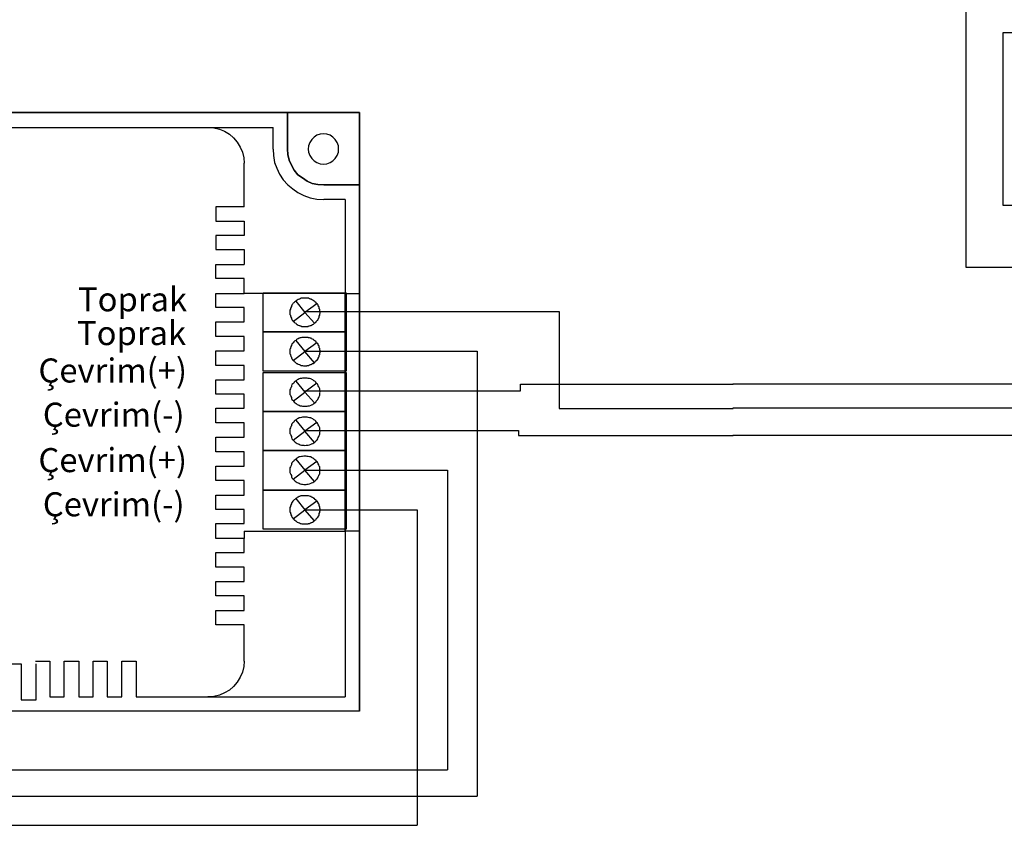
# Model space of a CAD drawing. Units: centimetres. Extents: x 1334 to 3736, y 837 to 2854.
# Drawn here: x 2982 to 3112, y 1713 to 1820 of the extents above; entities that cross this region are included whole.
import ezdxf

# ---------------------------------------------------------------- set-up
doc = ezdxf.new("R2010")
doc.units = ezdxf.units.CM
for name, color, linetype in [('ADRESLI GAZ DEDEKTÖRÜ', 7, 'Continuous'), ('LOOP KABLO +', 1, 'Continuous'), ('LOOP KABLO -', 5, 'Continuous'), ('LOOP KABLO TOPRAK', 2, 'Continuous'), ('MG-6610 ÇEVRİMDEN BESLEMELİ ADRESLİ FLAŞÖRLÜ SİREN', 7, 'Continuous')]:
    doc.layers.add(name, color=color, linetype=linetype)
doc.layers.add('P', color=250, linetype='Continuous', lineweight=100)
doc.styles.add('EXPLODED0', font='arialbd.ttf', dxfattribs={"height": 0.2})

# ---------------------------------------------------------------- blocks, each defined once
blk = doc.blocks.new('ADRESLI GAZ DEDEKTÖRÜ')
at = {"layer": 'ADRESLI GAZ DEDEKTÖRÜ', "lineweight": -3}
for p, q in [((65.39, 37.2), (-51.35, 37.2)), ((-51.35, 37.2), (55.87, 37.2)), ((55.87, 37.2), (65.39, 37.2)), ((65.39, -41.67), (65.39, 37.2)), ((65.39, 37.2), (65.39, 27.69)), ((12.25, 35.26), (53.99, 35.26)), ((45.39, 35.26), (46.18, 35.2)), ((46.18, 35.2), (46.91, 35.02)), ((53.99, 32.41), (53.99, 35.26)), ((53.99, 35.26), (53.99, 35.26)), ((53.99, 35.26), (53.99, 35.26)), ((46.91, 35.02), (47.57, 34.77)), ((47.57, 34.77), (48.24, 34.35)), ((48.24, 34.35), (48.79, 33.87)), ((48.79, 33.87), (49.27, 33.32)), ((59.39, 33.99), (59.09, 33.68)), ((59.39, 33.99), (59.09, 33.68)), ((59.75, 34.23), (59.39, 33.99)), ((59.75, 34.23), (59.39, 33.99)), ((60.18, 34.35), (59.75, 34.23)), ((60.18, 34.35), (59.75, 34.23)), ((60.66, 34.41), (60.18, 34.35)), ((60.66, 34.41), (60.18, 34.35)), ((61.08, 34.35), (60.66, 34.41)), ((61.08, 34.35), (60.66, 34.41)), ((60.66, 34.41), (60.66, 34.41)), ((61.51, 34.23), (61.08, 34.35)), ((61.51, 34.23), (61.08, 34.35)), ((61.87, 33.99), (61.51, 34.23)), ((61.87, 33.99), (61.51, 34.23)), ((62.17, 33.68), (61.87, 33.99)), ((62.17, 33.68), (61.87, 33.99)), ((49.27, 33.32), (49.63, 32.65)), ((49.63, 32.65), (49.94, 31.99)), ((58.66, 32.84), (58.6, 32.41)), ((58.66, 32.84), (58.6, 32.41)), ((58.84, 33.26), (58.66, 32.84)), ((58.84, 33.26), (58.66, 32.84)), ((59.09, 33.68), (58.84, 33.26)), ((59.09, 33.68), (58.84, 33.26)), ((62.42, 33.26), (62.17, 33.68)), ((62.42, 33.26), (62.17, 33.68)), ((62.6, 32.84), (62.42, 33.26)), ((62.6, 32.84), (62.42, 33.26)), ((62.6, 32.41), (62.6, 32.84)), ((62.6, 32.41), (62.6, 32.84)), ((49.94, 31.99), (50.12, 31.26)), ((50.12, 31.26), (50.18, 30.53)), ((53.99, 32.41), (54.06, 31.56)), ((54.06, 31.56), (54.18, 30.65)), ((58.6, 32.41), (58.66, 31.99)), ((58.6, 32.41), (58.66, 31.99)), ((58.6, 32.41), (58.66, 32.41)), ((58.66, 31.99), (58.84, 31.56)), ((58.66, 31.99), (58.84, 31.56)), ((58.84, 31.56), (59.09, 31.14)), ((58.84, 31.56), (59.09, 31.14)), ((62.17, 31.14), (62.42, 31.56)), ((62.17, 31.14), (62.42, 31.56)), ((62.42, 31.56), (62.6, 31.99)), ((62.42, 31.56), (62.6, 31.99)), ((62.6, 31.99), (62.6, 32.41)), ((62.6, 31.99), (62.6, 32.41)), ((62.6, 32.41), (62.66, 32.41)), ((50.18, 24.78), (50.18, 30.53)), ((54.18, 30.65), (54.48, 29.87)), ((54.48, 29.87), (54.84, 29.08)), ((59.09, 31.14), (59.39, 30.84)), ((59.09, 31.14), (59.39, 30.84)), ((59.39, 30.84), (59.75, 30.65)), ((59.39, 30.84), (59.75, 30.65)), ((59.75, 30.65), (60.18, 30.47)), ((59.75, 30.65), (60.18, 30.47)), ((60.18, 30.47), (60.66, 30.41)), ((60.18, 30.47), (60.66, 30.41)), ((60.66, 30.41), (61.08, 30.47)), ((60.66, 30.41), (61.08, 30.47)), ((60.66, 30.41), (60.66, 30.41)), ((61.08, 30.47), (61.51, 30.65)), ((61.08, 30.47), (61.51, 30.65)), ((61.51, 30.65), (61.87, 30.84)), ((61.51, 30.65), (61.87, 30.84)), ((61.87, 30.84), (62.17, 31.14)), ((61.87, 30.84), (62.17, 31.14)), ((54.84, 29.08), (55.33, 28.35)), ((57.27, 29.02), (57.27, 29.02)), ((55.33, 28.35), (55.94, 27.69)), ((55.94, 27.69), (55.94, 27.69)), ((55.94, 27.69), (56.6, 27.14)), ((65.39, 27.69), (65.39, 13.39)), ((56.6, 27.14), (57.27, 26.66)), ((57.27, 26.66), (58.06, 26.29)), ((58.06, 26.29), (58.9, 25.99)), ((58.9, 25.99), (59.75, 25.81)), ((50.18, 24.78), (46.42, 24.78)), ((46.42, 24.78), (46.42, 22.9)), ((59.75, 25.81), (60.66, 25.75)), ((63.51, 25.75), (60.66, 25.75)), ((63.51, 25.75), (63.51, -39.8)), ((63.51, 25.75), (63.51, 13.39)), ((63.51, 25.75), (63.51, 13.39)), ((63.51, 25.75), (63.51, 25.75)), ((63.51, 25.75), (63.51, 25.75)), ((46.42, 22.9), (50.18, 22.9)), ((50.18, 22.9), (50.18, 21.02)), ((50.18, 21.02), (46.42, 21.02)), ((46.42, 21.02), (46.42, 19.15)), ((46.42, 19.15), (50.18, 19.15)), ((50.18, 19.15), (50.18, 17.21)), ((46.42, 15.33), (46.42, 17.21)), ((46.42, 17.21), (50.18, 17.21)), ((50.18, 15.33), (46.42, 15.33)), ((50.18, 13.39), (50.18, 15.33)), ((46.42, 13.39), (50.18, 13.39)), ((46.42, 11.51), (46.42, 13.39)), ((63.51, 13.39), (50.18, 13.39)), ((63.51, 13.39), (50.18, 13.39)), ((52.68, 13.47), (63.64, 13.47)), ((52.68, 8.32), (52.68, 13.47)), ((63.51, -17.93), (63.51, 13.39)), ((63.51, 13.39), (65.39, 13.39)), ((63.64, 13.47), (63.64, 8.32)), ((65.39, 13.39), (65.39, -17.93)), ((56.46, 11.84), (56.4, 11.72)), ((56.4, 11.72), (56.4, 11.66)), ((56.52, 11.9), (56.46, 11.84)), ((56.59, 12.02), (56.52, 11.9)), ((56.65, 12.08), (56.59, 12.02)), ((56.71, 12.14), (56.65, 12.08)), ((56.78, 12.2), (56.71, 12.14)), ((56.84, 12.26), (56.78, 12.2)), ((56.97, 12.38), (56.84, 12.26)), ((56.97, 12.38), (58.17, 10.88)), ((57.03, 12.38), (56.97, 12.38)), ((57.09, 12.44), (57.03, 12.38)), ((57.16, 12.5), (57.09, 12.44)), ((57.28, 12.56), (57.16, 12.5)), ((57.41, 12.62), (57.28, 12.56)), ((57.47, 12.62), (57.41, 12.62)), ((57.54, 12.68), (57.47, 12.62)), ((57.66, 12.74), (57.54, 12.68)), ((57.79, 12.74), (57.66, 12.74)), ((57.85, 12.74), (57.79, 12.74)), ((57.98, 12.74), (57.85, 12.74)), ((58.11, 12.74), (57.98, 12.74)), ((58.17, 12.74), (58.11, 12.74)), ((58.3, 12.74), (58.17, 12.74)), ((59.76, 12.02), (58.17, 10.88)), ((58.42, 12.74), (58.3, 12.74)), ((58.49, 12.74), (58.42, 12.74)), ((58.61, 12.74), (58.49, 12.74)), ((58.68, 12.74), (58.61, 12.74)), ((58.81, 12.68), (58.68, 12.74)), ((58.93, 12.62), (58.81, 12.68)), ((58.99, 12.62), (58.93, 12.62)), ((59.06, 12.56), (58.99, 12.62)), ((59.19, 12.5), (59.06, 12.56)), ((59.31, 12.44), (59.19, 12.5)), ((59.37, 12.38), (59.31, 12.44)), ((59.44, 12.38), (59.37, 12.38)), ((59.5, 12.26), (59.44, 12.38)), ((59.63, 12.2), (59.5, 12.26)), ((59.69, 12.14), (59.63, 12.2)), ((59.69, 12.08), (59.69, 12.14)), ((59.82, 12.02), (59.69, 12.08)), ((59.88, 11.9), (59.82, 12.02)), ((59.95, 11.84), (59.88, 11.9)), ((59.95, 11.72), (59.95, 11.84)), ((60.01, 11.66), (59.95, 11.72)), ((50.18, 11.51), (46.42, 11.51)), ((50.18, 9.63), (50.18, 11.51)), ((56.27, 11.3), (56.21, 11.18)), ((56.21, 11.18), (56.21, 11.06)), ((56.21, 11.06), (56.21, 11)), ((56.21, 11), (56.21, 10.88)), ((56.21, 10.88), (56.21, 10.76)), ((56.21, 10.76), (56.21, 10.7)), ((56.21, 10.7), (56.21, 10.58)), ((56.21, 10.58), (56.27, 10.52)), ((56.33, 11.48), (56.27, 11.36)), ((56.27, 11.36), (56.27, 11.3)), ((56.27, 10.52), (56.27, 10.4)), ((56.27, 10.4), (56.33, 10.34)), ((56.4, 11.66), (56.33, 11.54)), ((56.33, 11.54), (56.33, 11.48)), ((56.65, 9.69), (58.17, 10.88)), ((59.44, 9.45), (58.17, 10.88)), ((60.07, 11.54), (60.01, 11.66)), ((60.07, 11.48), (60.07, 11.54)), ((60.07, 11.36), (60.07, 11.48)), ((60.14, 11.3), (60.07, 11.36)), ((60.07, 10.4), (60.14, 10.52)), ((60.07, 10.34), (60.07, 10.4)), ((60.14, 11.18), (60.14, 11.3)), ((60.14, 11.06), (60.14, 11.18)), ((60.2, 11), (60.14, 11.06)), ((60.14, 10.7), (60.2, 10.76)), ((60.14, 10.58), (60.14, 10.7)), ((60.14, 10.52), (60.14, 10.58)), ((60.2, 10.88), (60.2, 11)), ((60.2, 10.76), (60.2, 10.88)), ((46.42, 9.63), (50.18, 9.63)), ((46.42, 7.7), (46.42, 9.63)), ((56.33, 10.34), (56.33, 10.23)), ((56.33, 10.23), (56.4, 10.11)), ((56.4, 10.11), (56.4, 10.05)), ((56.4, 10.05), (56.46, 9.99)), ((56.46, 9.99), (56.52, 9.87)), ((56.52, 9.87), (56.59, 9.81)), ((56.59, 9.81), (56.65, 9.69)), ((56.65, 9.69), (56.71, 9.63)), ((56.71, 9.63), (56.78, 9.57)), ((56.78, 9.57), (56.84, 9.51)), ((56.84, 9.51), (56.97, 9.45)), ((56.97, 9.45), (57.03, 9.39)), ((57.03, 9.39), (57.09, 9.33)), ((57.09, 9.33), (57.16, 9.27)), ((57.16, 9.27), (57.28, 9.21)), ((57.28, 9.21), (57.41, 9.15)), ((57.41, 9.15), (57.47, 9.15)), ((57.47, 9.15), (57.54, 9.09)), ((57.54, 9.09), (57.66, 9.09)), ((57.66, 9.09), (57.79, 9.03)), ((58.61, 9.03), (58.68, 9.09)), ((58.68, 9.09), (58.81, 9.09)), ((58.81, 9.09), (58.93, 9.15)), ((58.93, 9.15), (58.99, 9.15)), ((58.99, 9.15), (59.06, 9.21)), ((59.06, 9.21), (59.19, 9.27)), ((59.19, 9.27), (59.31, 9.33)), ((59.31, 9.33), (59.37, 9.39)), ((59.37, 9.39), (59.44, 9.45)), ((59.44, 9.45), (59.5, 9.51)), ((59.5, 9.51), (59.63, 9.57)), ((59.63, 9.57), (59.69, 9.63)), ((59.69, 9.69), (59.82, 9.81)), ((59.69, 9.63), (59.69, 9.69)), ((59.82, 9.81), (59.88, 9.87)), ((59.88, 9.87), (59.95, 9.99)), ((59.95, 10.05), (60.01, 10.11)), ((59.95, 9.99), (59.95, 10.05)), ((60.01, 10.11), (60.07, 10.23)), ((60.07, 10.23), (60.07, 10.34)), ((52.68, 8.32), (63.64, 8.32)), ((63.64, 8.32), (52.68, 8.32)), ((52.68, 3.12), (52.68, 8.32)), ((57.79, 9.03), (57.85, 9.03)), ((57.85, 9.03), (57.98, 9.03)), ((57.98, 9.03), (58.11, 9.03)), ((58.11, 9.03), (58.17, 9.03)), ((58.17, 9.03), (58.3, 9.03)), ((58.3, 9.03), (58.42, 9.03)), ((58.42, 9.03), (58.49, 9.03)), ((58.49, 9.03), (58.61, 9.03)), ((63.64, 8.32), (63.64, 3.12)), ((50.18, 7.7), (46.42, 7.7)), ((50.18, 5.82), (50.18, 7.7)), ((56.4, 6.52), (56.33, 6.4)), ((56.46, 6.64), (56.4, 6.58)), ((56.4, 6.58), (56.4, 6.52)), ((56.52, 6.76), (56.46, 6.64)), ((56.59, 6.82), (56.52, 6.76)), ((56.65, 6.88), (56.59, 6.82)), ((56.71, 7), (56.65, 6.88)), ((56.78, 7.06), (56.71, 7)), ((56.84, 7.12), (56.78, 7.06)), ((56.97, 7.18), (56.84, 7.12)), ((57.03, 7.24), (56.97, 7.18)), ((56.97, 7.18), (58.17, 5.74)), ((57.09, 7.3), (57.03, 7.24)), ((57.16, 7.36), (57.09, 7.3)), ((57.28, 7.41), (57.16, 7.36)), ((57.41, 7.47), (57.28, 7.41)), ((57.47, 7.47), (57.41, 7.47)), ((57.54, 7.53), (57.47, 7.47)), ((57.66, 7.53), (57.54, 7.53)), ((57.79, 7.59), (57.66, 7.53)), ((57.85, 7.59), (57.79, 7.59)), ((57.98, 7.59), (57.85, 7.59)), ((58.11, 7.59), (57.98, 7.59)), ((58.17, 7.59), (58.11, 7.59)), ((58.3, 7.59), (58.17, 7.59)), ((59.76, 6.88), (58.17, 5.74)), ((58.42, 7.59), (58.3, 7.59)), ((58.49, 7.59), (58.42, 7.59)), ((58.61, 7.59), (58.49, 7.59)), ((58.68, 7.53), (58.61, 7.59)), ((58.81, 7.53), (58.68, 7.53)), ((58.93, 7.47), (58.81, 7.53)), ((58.99, 7.47), (58.93, 7.47)), ((59.06, 7.41), (58.99, 7.47)), ((59.19, 7.36), (59.06, 7.41)), ((59.31, 7.3), (59.19, 7.36)), ((59.37, 7.24), (59.31, 7.3)), ((59.44, 7.18), (59.37, 7.24)), ((59.5, 7.12), (59.44, 7.18)), ((59.63, 7.06), (59.5, 7.12)), ((59.69, 7), (59.63, 7.06)), ((59.69, 6.88), (59.69, 7)), ((59.82, 6.82), (59.69, 6.88)), ((59.88, 6.76), (59.82, 6.82)), ((59.95, 6.64), (59.88, 6.76)), ((59.95, 6.58), (59.95, 6.64)), ((60.01, 6.52), (59.95, 6.58)), ((60.07, 6.4), (60.01, 6.52)), ((46.42, 5.82), (50.18, 5.82)), ((46.42, 3.88), (46.42, 5.82)), ((56.27, 6.1), (56.21, 6.04)), ((56.21, 6.04), (56.21, 5.92)), ((56.21, 5.92), (56.21, 5.86)), ((56.21, 5.86), (56.21, 5.74)), ((56.21, 5.74), (56.21, 5.62)), ((56.21, 5.62), (56.21, 5.5)), ((56.21, 5.5), (56.21, 5.44)), ((56.21, 5.44), (56.27, 5.32)), ((56.33, 6.28), (56.27, 6.22)), ((56.27, 6.22), (56.27, 6.1)), ((56.27, 5.32), (56.27, 5.26)), ((56.27, 5.26), (56.33, 5.14)), ((56.33, 6.4), (56.33, 6.28)), ((56.65, 4.54), (58.17, 5.74)), ((59.44, 4.25), (58.17, 5.74)), ((60.07, 6.28), (60.07, 6.4)), ((60.07, 6.22), (60.07, 6.28)), ((60.14, 6.1), (60.07, 6.22)), ((60.07, 5.26), (60.14, 5.32)), ((60.07, 5.14), (60.07, 5.26)), ((60.14, 6.04), (60.14, 6.1)), ((60.14, 5.92), (60.14, 6.04)), ((60.2, 5.86), (60.14, 5.92)), ((60.14, 5.5), (60.2, 5.62)), ((60.14, 5.44), (60.14, 5.5)), ((60.14, 5.32), (60.14, 5.44)), ((60.2, 5.74), (60.2, 5.86)), ((60.2, 5.62), (60.2, 5.74)), ((56.33, 5.14), (56.33, 5.08)), ((56.33, 5.08), (56.4, 4.96)), ((56.4, 4.96), (56.4, 4.84)), ((56.4, 4.84), (56.46, 4.78)), ((56.46, 4.78), (56.52, 4.72)), ((56.52, 4.72), (56.59, 4.6)), ((56.59, 4.6), (56.65, 4.54)), ((56.65, 4.54), (56.71, 4.49)), ((56.71, 4.49), (56.78, 4.43)), ((56.78, 4.43), (56.84, 4.37)), ((56.84, 4.37), (56.97, 4.25)), ((56.97, 4.25), (57.03, 4.19)), ((57.03, 4.19), (57.09, 4.13)), ((57.09, 4.13), (57.16, 4.13)), ((57.16, 4.13), (57.28, 4.07)), ((57.28, 4.07), (57.41, 4.01)), ((57.41, 4.01), (57.47, 4.01)), ((57.47, 4.01), (57.54, 3.95)), ((57.54, 3.95), (57.66, 3.89)), ((58.68, 3.89), (58.81, 3.95)), ((58.81, 3.95), (58.93, 4.01)), ((58.93, 4.01), (58.99, 4.01)), ((58.99, 4.01), (59.06, 4.07)), ((59.06, 4.07), (59.19, 4.13)), ((59.19, 4.13), (59.31, 4.13)), ((59.31, 4.13), (59.37, 4.19)), ((59.37, 4.19), (59.44, 4.25)), ((59.44, 4.25), (59.5, 4.37)), ((59.5, 4.37), (59.63, 4.43)), ((59.63, 4.43), (59.69, 4.49)), ((59.69, 4.54), (59.82, 4.6)), ((59.69, 4.49), (59.69, 4.54)), ((59.82, 4.6), (59.88, 4.72)), ((59.88, 4.72), (59.95, 4.78)), ((59.95, 4.84), (60.01, 4.96)), ((59.95, 4.78), (59.95, 4.84)), ((60.01, 4.96), (60.07, 5.08)), ((60.07, 5.08), (60.07, 5.14)), ((50.18, 3.88), (46.42, 3.88)), ((50.18, 2), (50.18, 3.88)), ((63.64, 3.12), (52.68, 3.12)), ((52.68, 2.96), (63.64, 2.96)), ((52.68, -2.18), (52.68, 2.96)), ((57.66, 3.89), (57.79, 3.89)), ((57.79, 3.89), (57.85, 3.89)), ((57.85, 3.89), (57.98, 3.83)), ((57.98, 3.83), (58.11, 3.83)), ((58.11, 3.83), (58.17, 3.83)), ((58.17, 3.83), (58.3, 3.83)), ((58.3, 3.83), (58.42, 3.83)), ((58.42, 3.83), (58.49, 3.89)), ((58.49, 3.89), (58.61, 3.89)), ((58.61, 3.89), (58.68, 3.89)), ((63.64, 2.96), (63.64, -2.18)), ((46.42, 0.12), (46.42, 2)), ((46.42, 2), (50.18, 2)), ((56.46, 1.39), (56.4, 1.21)), ((56.59, 1.45), (56.46, 1.39)), ((56.71, 1.57), (56.59, 1.45)), ((56.78, 1.69), (56.71, 1.57)), ((56.9, 1.81), (56.78, 1.69)), ((57.03, 1.87), (56.9, 1.81)), ((56.97, 1.81), (58.17, 0.38)), ((57.16, 1.99), (57.03, 1.87)), ((57.28, 2.05), (57.16, 1.99)), ((57.41, 2.11), (57.28, 2.05)), ((57.54, 2.17), (57.41, 2.11)), ((57.73, 2.17), (57.54, 2.17)), ((57.85, 2.23), (57.73, 2.17)), ((58.04, 2.23), (57.85, 2.23)), ((58.17, 2.23), (58.04, 2.23)), ((58.36, 2.23), (58.17, 2.23)), ((59.76, 1.57), (58.17, 0.38)), ((58.49, 2.23), (58.36, 2.23)), ((58.61, 2.17), (58.49, 2.23)), ((58.81, 2.17), (58.61, 2.17)), ((58.99, 2.11), (58.81, 2.17)), ((59.06, 2.05), (58.99, 2.11)), ((59.25, 1.99), (59.06, 2.05)), ((59.37, 1.87), (59.25, 1.99)), ((59.5, 1.81), (59.37, 1.87)), ((59.63, 1.69), (59.5, 1.81)), ((59.69, 1.57), (59.63, 1.69)), ((59.82, 1.45), (59.69, 1.57)), ((59.88, 1.39), (59.82, 1.45)), ((59.95, 1.21), (59.88, 1.39)), ((50.18, 0.12), (46.42, 0.12)), ((50.18, -1.75), (50.18, 0.12)), ((56.27, 0.79), (56.21, 0.67)), ((56.21, 0.67), (56.21, 0.5)), ((56.21, 0.5), (56.21, 0.38)), ((56.21, 0.38), (56.21, 0.26)), ((56.21, 0.26), (56.21, 0.08)), ((56.21, 0.08), (56.27, -0.04)), ((56.33, 0.98), (56.27, 0.79)), ((56.4, 1.09), (56.33, 0.98)), ((56.4, 1.21), (56.4, 1.09)), ((56.65, -0.82), (58.17, 0.38)), ((59.44, -1.06), (58.17, 0.38)), ((60.01, 1.09), (59.95, 1.21)), ((60.07, 0.98), (60.01, 1.09)), ((60.14, 0.79), (60.07, 0.98)), ((60.14, 0.67), (60.14, 0.79)), ((60.14, 0.5), (60.14, 0.67)), ((60.2, 0.38), (60.14, 0.5)), ((60.14, 0.26), (60.2, 0.38)), ((60.14, 0.08), (60.14, 0.26)), ((60.14, -0.04), (60.14, 0.08)), ((56.27, -0.04), (56.33, -0.22)), ((56.33, -0.22), (56.4, -0.34)), ((56.4, -0.34), (56.4, -0.46)), ((56.4, -0.46), (56.46, -0.58)), ((56.46, -0.58), (56.59, -0.7)), ((56.59, -0.7), (56.71, -0.82)), ((56.71, -0.82), (56.78, -0.94)), ((56.78, -0.94), (56.9, -1.06)), ((56.9, -1.06), (57.03, -1.12)), ((57.03, -1.12), (57.16, -1.24)), ((57.16, -1.24), (57.28, -1.3)), ((57.28, -1.3), (57.41, -1.36)), ((58.99, -1.36), (59.06, -1.3)), ((59.06, -1.3), (59.25, -1.24)), ((59.25, -1.24), (59.37, -1.12)), ((59.37, -1.12), (59.5, -1.06)), ((59.5, -1.06), (59.63, -0.94)), ((59.63, -0.94), (59.69, -0.82)), ((59.69, -0.82), (59.82, -0.7)), ((59.82, -0.7), (59.88, -0.58)), ((59.88, -0.58), (59.95, -0.46)), ((59.95, -0.46), (60.01, -0.34)), ((60.01, -0.34), (60.07, -0.22)), ((60.07, -0.22), (60.14, -0.04)), ((46.42, -3.69), (46.42, -1.75)), ((46.42, -1.75), (50.18, -1.75)), ((63.64, -2.18), (52.68, -2.18)), ((52.68, -2.18), (63.64, -2.18)), ((52.68, -7.33), (52.68, -2.18)), ((57.41, -1.36), (57.54, -1.42)), ((57.54, -1.42), (57.73, -1.42)), ((57.73, -1.42), (57.85, -1.48)), ((57.85, -1.48), (58.04, -1.48)), ((58.04, -1.48), (58.17, -1.48)), ((58.17, -1.48), (58.36, -1.48)), ((58.36, -1.48), (58.49, -1.48)), ((58.49, -1.48), (58.61, -1.42)), ((58.61, -1.42), (58.81, -1.42)), ((58.81, -1.42), (58.99, -1.36)), ((63.64, -2.18), (63.64, -7.33)), ((50.18, -3.69), (46.42, -3.69)), ((50.18, -5.57), (50.18, -3.69)), ((56.46, -3.81), (56.4, -3.93)), ((56.59, -3.69), (56.46, -3.81)), ((56.71, -3.57), (56.59, -3.69)), ((56.78, -3.45), (56.71, -3.57)), ((56.9, -3.33), (56.78, -3.45)), ((57.03, -3.27), (56.9, -3.33)), ((56.97, -3.33), (58.17, -4.77)), ((57.16, -3.15), (57.03, -3.27)), ((57.28, -3.09), (57.16, -3.15)), ((57.41, -3.03), (57.28, -3.09)), ((57.54, -3.03), (57.41, -3.03)), ((57.73, -2.97), (57.54, -3.03)), ((57.85, -2.91), (57.73, -2.97)), ((58.04, -2.91), (57.85, -2.91)), ((58.17, -2.91), (58.04, -2.91)), ((58.36, -2.91), (58.17, -2.91)), ((59.76, -3.63), (58.17, -4.77)), ((58.49, -2.91), (58.36, -2.91)), ((58.61, -2.97), (58.49, -2.91)), ((58.81, -3.03), (58.61, -2.97)), ((58.99, -3.03), (58.81, -3.03)), ((59.06, -3.09), (58.99, -3.03)), ((59.25, -3.15), (59.06, -3.09)), ((59.37, -3.27), (59.25, -3.15)), ((59.5, -3.33), (59.37, -3.27)), ((59.63, -3.45), (59.5, -3.33)), ((59.69, -3.57), (59.63, -3.45)), ((59.82, -3.69), (59.69, -3.57)), ((59.88, -3.81), (59.82, -3.69)), ((59.95, -3.93), (59.88, -3.81)), ((56.27, -4.35), (56.21, -4.47)), ((56.21, -4.47), (56.21, -4.65)), ((56.21, -4.65), (56.21, -4.77)), ((56.21, -4.77), (56.21, -4.95)), ((56.21, -4.95), (56.21, -5.07)), ((56.21, -5.07), (56.27, -5.18)), ((56.33, -4.17), (56.27, -4.35)), ((56.27, -5.18), (56.33, -5.36)), ((56.4, -4.05), (56.33, -4.17)), ((56.4, -3.93), (56.4, -4.05)), ((56.65, -5.96), (58.17, -4.77)), ((59.44, -6.26), (58.17, -4.77)), ((60.01, -4.05), (59.95, -3.93)), ((60.07, -4.17), (60.01, -4.05)), ((60.14, -4.35), (60.07, -4.17)), ((60.07, -5.36), (60.14, -5.18)), ((60.14, -4.47), (60.14, -4.35)), ((60.14, -4.65), (60.14, -4.47)), ((60.2, -4.77), (60.14, -4.65)), ((60.14, -4.95), (60.2, -4.77)), ((60.14, -5.07), (60.14, -4.95)), ((60.14, -5.18), (60.14, -5.07)), ((46.42, -5.57), (50.18, -5.57)), ((46.42, -7.51), (46.42, -5.57)), ((56.33, -5.36), (56.4, -5.48)), ((56.4, -5.48), (56.4, -5.6)), ((56.4, -5.6), (56.46, -5.78)), ((56.46, -5.78), (56.59, -5.9)), ((56.59, -5.9), (56.71, -6.02)), ((56.71, -6.02), (56.78, -6.08)), ((56.78, -6.08), (56.9, -6.2)), ((56.9, -6.2), (57.03, -6.32)), ((57.03, -6.32), (57.16, -6.38)), ((57.16, -6.38), (57.28, -6.44)), ((57.28, -6.44), (57.41, -6.5)), ((58.99, -6.5), (59.06, -6.44)), ((59.06, -6.44), (59.25, -6.38)), ((59.25, -6.38), (59.37, -6.32)), ((59.37, -6.32), (59.5, -6.2)), ((59.5, -6.2), (59.63, -6.08)), ((59.63, -6.08), (59.69, -6.02)), ((59.69, -6.02), (59.82, -5.9)), ((59.82, -5.9), (59.88, -5.78)), ((59.88, -5.78), (59.95, -5.6)), ((59.95, -5.6), (60.01, -5.48)), ((60.01, -5.48), (60.07, -5.36)), ((50.18, -7.51), (46.42, -7.51)), ((50.18, -9.39), (50.18, -7.51)), ((52.68, -7.33), (63.64, -7.33)), ((63.64, -7.33), (52.68, -7.33)), ((52.68, -12.53), (52.68, -7.33)), ((57.41, -6.5), (57.54, -6.56)), ((57.54, -6.56), (57.73, -6.62)), ((57.73, -6.62), (57.85, -6.62)), ((57.85, -6.62), (58.04, -6.62)), ((58.04, -6.62), (58.17, -6.68)), ((58.17, -6.68), (58.36, -6.62)), ((58.36, -6.62), (58.49, -6.62)), ((58.49, -6.62), (58.61, -6.62)), ((58.61, -6.62), (58.81, -6.56)), ((58.81, -6.56), (58.99, -6.5)), ((63.64, -7.33), (63.64, -12.53)), ((56.46, -8.95), (56.4, -9.07)), ((56.4, -9.07), (56.4, -9.19)), ((56.59, -8.83), (56.46, -8.95)), ((56.71, -8.71), (56.59, -8.83)), ((56.78, -8.59), (56.71, -8.71)), ((56.9, -8.53), (56.78, -8.59)), ((57.03, -8.41), (56.9, -8.53)), ((56.97, -8.47), (58.17, -9.91)), ((57.16, -8.35), (57.03, -8.41)), ((57.28, -8.23), (57.16, -8.35)), ((57.41, -8.17), (57.28, -8.23)), ((57.54, -8.17), (57.41, -8.17)), ((57.73, -8.11), (57.54, -8.17)), ((57.85, -8.11), (57.73, -8.11)), ((58.04, -8.05), (57.85, -8.11)), ((58.17, -8.05), (58.04, -8.05)), ((58.36, -8.05), (58.17, -8.05)), ((59.76, -8.77), (58.17, -9.91)), ((58.49, -8.11), (58.36, -8.05)), ((58.61, -8.11), (58.49, -8.11)), ((58.81, -8.17), (58.61, -8.11)), ((58.99, -8.17), (58.81, -8.17)), ((59.06, -8.23), (58.99, -8.17)), ((59.25, -8.35), (59.06, -8.23)), ((59.37, -8.41), (59.25, -8.35)), ((59.5, -8.53), (59.37, -8.41)), ((59.63, -8.59), (59.5, -8.53)), ((59.69, -8.71), (59.63, -8.59)), ((59.82, -8.83), (59.69, -8.71)), ((59.88, -8.95), (59.82, -8.83)), ((59.95, -9.07), (59.88, -8.95)), ((60.01, -9.19), (59.95, -9.07)), ((46.42, -11.27), (46.42, -9.39)), ((46.42, -9.39), (50.18, -9.39)), ((56.27, -9.49), (56.21, -9.61)), ((56.21, -9.61), (56.21, -9.79)), ((56.21, -9.79), (56.21, -9.91)), ((56.21, -9.91), (56.21, -10.09)), ((56.21, -10.09), (56.21, -10.21)), ((56.21, -10.21), (56.27, -10.39)), ((56.33, -9.37), (56.27, -9.49)), ((56.4, -9.19), (56.33, -9.37)), ((56.65, -11.1), (58.17, -9.91)), ((59.44, -11.4), (58.17, -9.91)), ((60.07, -9.37), (60.01, -9.19)), ((60.14, -9.49), (60.07, -9.37)), ((60.14, -9.61), (60.14, -9.49)), ((60.14, -9.79), (60.14, -9.61)), ((60.2, -9.91), (60.14, -9.79)), ((60.14, -10.09), (60.2, -9.91)), ((60.14, -10.21), (60.14, -10.09)), ((60.14, -10.39), (60.14, -10.21)), ((50.18, -11.27), (46.42, -11.27)), ((50.18, -13.2), (50.18, -11.27)), ((56.27, -10.39), (56.33, -10.5)), ((56.33, -10.5), (56.4, -10.62)), ((56.4, -10.62), (56.4, -10.8)), ((56.4, -10.8), (56.46, -10.92)), ((56.46, -10.92), (56.59, -11.04)), ((56.59, -11.04), (56.71, -11.16)), ((56.71, -11.16), (56.78, -11.22)), ((56.78, -11.22), (56.9, -11.34)), ((56.9, -11.34), (57.03, -11.46)), ((57.03, -11.46), (57.16, -11.52)), ((57.16, -11.52), (57.28, -11.58)), ((57.28, -11.58), (57.41, -11.64)), ((57.41, -11.64), (57.54, -11.7)), ((58.81, -11.7), (58.99, -11.64)), ((58.99, -11.64), (59.06, -11.58)), ((59.06, -11.58), (59.25, -11.52)), ((59.25, -11.52), (59.37, -11.46)), ((59.37, -11.46), (59.5, -11.34)), ((59.5, -11.34), (59.63, -11.22)), ((59.63, -11.22), (59.69, -11.16)), ((59.69, -11.16), (59.82, -11.04)), ((59.82, -11.04), (59.88, -10.92)), ((59.88, -10.92), (59.95, -10.8)), ((59.95, -10.8), (60.01, -10.62)), ((60.01, -10.62), (60.07, -10.5)), ((60.07, -10.5), (60.14, -10.39)), ((63.64, -12.53), (52.68, -12.53)), ((52.68, -12.55), (63.64, -12.55)), ((52.68, -17.7), (52.68, -12.55)), ((57.54, -11.7), (57.73, -11.76)), ((57.73, -11.76), (57.85, -11.76)), ((57.85, -11.76), (58.04, -11.82)), ((58.04, -11.82), (58.17, -11.82)), ((58.17, -11.82), (58.36, -11.82)), ((58.36, -11.82), (58.49, -11.76)), ((58.49, -11.76), (58.61, -11.76)), ((58.61, -11.76), (58.81, -11.7)), ((63.64, -12.55), (63.64, -17.7)), ((46.42, -15.08), (46.42, -13.2)), ((46.42, -13.2), (50.18, -13.2)), ((56.46, -14.18), (56.4, -14.3)), ((56.52, -14.12), (56.46, -14.18)), ((56.59, -14), (56.52, -14.12)), ((56.65, -13.94), (56.59, -14)), ((56.71, -13.88), (56.65, -13.94)), ((56.78, -13.82), (56.71, -13.88)), ((56.84, -13.76), (56.78, -13.82)), ((56.97, -13.64), (56.84, -13.76)), ((56.97, -13.64), (58.17, -15.14)), ((57.03, -13.64), (56.97, -13.64)), ((57.09, -13.58), (57.03, -13.64)), ((57.16, -13.52), (57.09, -13.58)), ((57.28, -13.46), (57.16, -13.52)), ((57.41, -13.4), (57.28, -13.46)), ((57.47, -13.4), (57.41, -13.4)), ((57.54, -13.34), (57.47, -13.4)), ((57.66, -13.28), (57.54, -13.34)), ((57.79, -13.28), (57.66, -13.28)), ((57.85, -13.28), (57.79, -13.28)), ((57.98, -13.28), (57.85, -13.28)), ((58.11, -13.28), (57.98, -13.28)), ((58.17, -13.28), (58.11, -13.28)), ((58.3, -13.28), (58.17, -13.28)), ((59.76, -14), (58.17, -15.14)), ((58.42, -13.28), (58.3, -13.28)), ((58.49, -13.28), (58.42, -13.28)), ((58.61, -13.28), (58.49, -13.28)), ((58.68, -13.28), (58.61, -13.28)), ((58.81, -13.34), (58.68, -13.28)), ((58.93, -13.4), (58.81, -13.34)), ((58.99, -13.4), (58.93, -13.4)), ((59.06, -13.46), (58.99, -13.4)), ((59.19, -13.52), (59.06, -13.46)), ((59.31, -13.58), (59.19, -13.52)), ((59.37, -13.64), (59.31, -13.58)), ((59.44, -13.64), (59.37, -13.64)), ((59.5, -13.76), (59.44, -13.64)), ((59.63, -13.82), (59.5, -13.76)), ((59.69, -13.88), (59.63, -13.82)), ((59.69, -13.94), (59.69, -13.88)), ((59.82, -14), (59.69, -13.94)), ((59.88, -14.12), (59.82, -14)), ((59.95, -14.18), (59.88, -14.12)), ((59.95, -14.3), (59.95, -14.18)), ((50.18, -15.08), (46.42, -15.08)), ((50.18, -16.96), (50.18, -15.08)), ((56.27, -14.72), (56.21, -14.84)), ((56.21, -14.84), (56.21, -14.96)), ((56.21, -14.96), (56.21, -15.02)), ((56.21, -15.02), (56.21, -15.14)), ((56.21, -15.14), (56.21, -15.26)), ((56.21, -15.26), (56.21, -15.32)), ((56.21, -15.32), (56.21, -15.44)), ((56.21, -15.44), (56.27, -15.5)), ((56.33, -14.54), (56.27, -14.66)), ((56.27, -14.66), (56.27, -14.72)), ((56.27, -15.5), (56.27, -15.61)), ((56.4, -14.36), (56.33, -14.48)), ((56.33, -14.48), (56.33, -14.54)), ((56.4, -14.3), (56.4, -14.36)), ((56.65, -16.33), (58.17, -15.14)), ((59.44, -16.57), (58.17, -15.14)), ((60.01, -14.36), (59.95, -14.3)), ((60.07, -14.48), (60.01, -14.36)), ((60.07, -14.54), (60.07, -14.48)), ((60.07, -14.66), (60.07, -14.54)), ((60.14, -14.72), (60.07, -14.66)), ((60.07, -15.61), (60.14, -15.5)), ((60.14, -14.84), (60.14, -14.72)), ((60.14, -14.96), (60.14, -14.84)), ((60.2, -15.02), (60.14, -14.96)), ((60.14, -15.32), (60.2, -15.26)), ((60.14, -15.44), (60.14, -15.32)), ((60.14, -15.5), (60.14, -15.44)), ((60.2, -15.14), (60.2, -15.02)), ((60.2, -15.26), (60.2, -15.14)), ((56.27, -15.61), (56.33, -15.67)), ((56.33, -15.67), (56.33, -15.79)), ((56.33, -15.79), (56.4, -15.92)), ((56.4, -15.92), (56.4, -15.98)), ((56.4, -15.98), (56.46, -16.03)), ((56.46, -16.03), (56.52, -16.15)), ((56.52, -16.15), (56.59, -16.21)), ((56.59, -16.21), (56.65, -16.33)), ((56.65, -16.33), (56.71, -16.39)), ((56.71, -16.39), (56.78, -16.45)), ((56.78, -16.45), (56.84, -16.51)), ((56.84, -16.51), (56.97, -16.57)), ((56.97, -16.57), (57.03, -16.63)), ((57.03, -16.63), (57.09, -16.69)), ((57.09, -16.69), (57.16, -16.75)), ((57.16, -16.75), (57.28, -16.81)), ((57.28, -16.81), (57.41, -16.87)), ((57.41, -16.87), (57.47, -16.87)), ((57.47, -16.87), (57.54, -16.93)), ((58.81, -16.93), (58.93, -16.87)), ((58.93, -16.87), (58.99, -16.87)), ((58.99, -16.87), (59.06, -16.81)), ((59.06, -16.81), (59.19, -16.75)), ((59.19, -16.75), (59.31, -16.69)), ((59.31, -16.69), (59.37, -16.63)), ((59.37, -16.63), (59.44, -16.57)), ((59.44, -16.57), (59.5, -16.51)), ((59.5, -16.51), (59.63, -16.45)), ((59.63, -16.45), (59.69, -16.39)), ((59.69, -16.33), (59.82, -16.21)), ((59.69, -16.39), (59.69, -16.33)), ((59.82, -16.21), (59.88, -16.15)), ((59.88, -16.15), (59.95, -16.03)), ((59.95, -15.98), (60.01, -15.92)), ((59.95, -16.03), (59.95, -15.98)), ((60.01, -15.92), (60.07, -15.79)), ((60.07, -15.67), (60.07, -15.61)), ((60.07, -15.79), (60.07, -15.67)), ((46.42, -18.9), (46.42, -16.96)), ((46.42, -16.96), (50.18, -16.96)), ((50.18, -17.93), (63.51, -17.93)), ((50.18, -17.93), (50.18, -18.9)), ((63.64, -17.7), (52.68, -17.7)), ((57.54, -16.93), (57.66, -16.93)), ((57.66, -16.93), (57.79, -16.99)), ((57.79, -16.99), (57.85, -16.99)), ((57.85, -16.99), (57.98, -16.99)), ((57.98, -16.99), (58.11, -16.99)), ((58.11, -16.99), (58.17, -16.99)), ((58.17, -16.99), (58.3, -16.99)), ((58.3, -16.99), (58.42, -16.99)), ((58.42, -16.99), (58.49, -16.99)), ((58.49, -16.99), (58.61, -16.99)), ((58.61, -16.99), (58.68, -16.93)), ((58.68, -16.93), (58.81, -16.93)), ((63.51, -17.93), (63.51, -39.8)), ((65.39, -17.93), (63.51, -17.93)), ((65.39, -17.93), (65.39, -41.67)), ((50.18, -18.9), (46.42, -18.9)), ((50.18, -20.77), (50.18, -18.9)), ((46.42, -22.71), (46.42, -20.77)), ((46.42, -20.77), (50.18, -20.77)), ((50.18, -22.71), (46.42, -22.71)), ((50.18, -24.59), (50.18, -22.71)), ((46.42, -24.59), (50.18, -24.59)), ((46.42, -26.47), (46.42, -24.59)), ((50.18, -26.47), (46.42, -26.47)), ((50.18, -28.41), (50.18, -26.47)), ((46.42, -30.29), (46.42, -28.41)), ((46.42, -28.41), (50.18, -28.41)), ((50.18, -30.29), (46.42, -30.29)), ((50.18, -35.07), (50.18, -30.29)), ((18.89, -35.42), (20.78, -35.42)), ((20.78, -35.42), (20.78, -40.17)), ((22.68, -35.07), (24.55, -35.07)), ((22.73, -40.17), (22.73, -35.42)), ((24.55, -35.07), (24.55, -39.8)), ((26.43, -39.8), (26.43, -35.07)), ((26.43, -35.07), (28.37, -35.07)), ((28.37, -35.07), (28.37, -39.8)), ((30.25, -39.8), (30.25, -35.07)), ((30.25, -35.07), (32.13, -35.07)), ((32.13, -35.07), (32.13, -39.8)), ((34.06, -35.07), (35.94, -35.07)), ((34.06, -39.8), (34.06, -35.07)), ((35.94, -35.07), (35.94, -39.8)), ((50.12, -35.8), (49.94, -36.52)), ((50.18, -35.07), (50.12, -35.8)), ((49.63, -37.19), (49.27, -37.86)), ((49.94, -36.52), (49.63, -37.19)), ((48.24, -38.89), (47.57, -39.25)), ((48.79, -38.4), (48.24, -38.89)), ((49.27, -37.86), (48.79, -38.4)), ((20.78, -40.17), (22.73, -40.17)), ((24.55, -39.8), (26.43, -39.8)), ((28.37, -39.8), (30.25, -39.8)), ((32.13, -39.8), (34.06, -39.8)), ((35.94, -39.8), (63.51, -39.8)), ((46.18, -39.74), (45.39, -39.8)), ((46.91, -39.55), (46.18, -39.74)), ((47.57, -39.25), (46.91, -39.55))]:
    blk.add_line(p, q, dxfattribs=at)
for points, knots in [([(55.87, 32.41), (55.87, 32.41), (55.87, 37.2), (55.87, 37.2), (55.87, 37.2), (55.87, 32.41), (55.87, 32.41)], [0, 0, 0, 0, 1, 1, 1, 2, 2, 2, 2]), ([(60.66, 27.69), (60.66, 27.69), (59.87, 27.75), (59.87, 27.75), (59.87, 27.75), (59.15, 27.87), (59.15, 27.87), (59.15, 27.87), (58.48, 28.17), (58.48, 28.17), (58.48, 28.17), (57.87, 28.59), (57.87, 28.59), (57.87, 28.59), (57.27, 29.02), (57.27, 29.02), (57.27, 29.02), (56.78, 29.62), (56.78, 29.62), (56.78, 29.62), (56.42, 30.29), (56.42, 30.29), (56.42, 30.29), (56.12, 30.96), (56.12, 30.96), (56.12, 30.96), (55.94, 31.68), (55.94, 31.68), (55.94, 31.68), (55.87, 32.41), (55.87, 32.41), (55.87, 32.41), (55.94, 31.68), (55.94, 31.68), (55.94, 31.68), (56.12, 30.96), (56.12, 30.96), (56.12, 30.96), (56.42, 30.29), (56.42, 30.29), (56.42, 30.29), (56.78, 29.62), (56.78, 29.62), (56.78, 29.62), (57.27, 29.02), (57.27, 29.02), (57.27, 29.02), (57.87, 28.59), (57.87, 28.59), (57.87, 28.59), (58.48, 28.17), (58.48, 28.17), (58.48, 28.17), (59.15, 27.87), (59.15, 27.87), (59.15, 27.87), (59.87, 27.75), (59.87, 27.75), (59.87, 27.75), (60.66, 27.69), (60.66, 27.69)], [0, 0, 0, 0, 1, 1, 1, 2, 2, 2, 3, 3, 3, 4, 4, 4, 5, 5, 5, 6, 6, 6, 7, 7, 7, 8, 8, 8, 9, 9, 9, 10, 10, 10, 11, 11, 11, 12, 12, 12, 13, 13, 13, 14, 14, 14, 15, 15, 15, 16, 16, 16, 17, 17, 17, 18, 18, 18, 19, 19, 19, 20, 20, 20, 20]), ([(65.39, 27.69), (65.39, 27.69), (60.66, 27.69), (60.66, 27.69), (60.66, 27.69), (65.39, 27.69), (65.39, 27.69)], [0, 0, 0, 0, 1, 1, 1, 2, 2, 2, 2])]:
    blk.add_open_spline(points, degree=3, knots=knots, dxfattribs=at)
at = {"layer": 'LOOP KABLO +', "lineweight": -3}
for p, q in [((86.6, 1.43), (114.64, 1.43)), ((86.6, 0.55), (86.6, 1.43)), ((58.17, 0.55), (86.6, 0.55)), ((58.17, -9.91), (77, -9.91)), ((77, -9.91), (77, -49.41)), ((-84.78, -49.41), (77, -49.41))]:
    blk.add_line(p, q, dxfattribs=at)
at = {"layer": 'LOOP KABLO -', "lineweight": -3}
for p, q in [((58.17, -4.68), (86.37, -4.68)), ((86.37, -4.68), (86.37, -5.34)), ((86.37, -5.34), (114.64, -5.34)), ((86.37, -5.34), (114.64, -5.34)), ((58.17, -15.14), (72.98, -15.14)), ((72.98, -15.14), (72.98, -56.71)), ((-92.82, -56.71), (72.98, -56.71))]:
    blk.add_line(p, q, dxfattribs=at)
at = {"layer": 'LOOP KABLO TOPRAK', "lineweight": -3}
for p, q in [((58.17, 11.01), (91.7, 11.01)), ((91.7, 11.01), (91.7, -1.77)), ((58.17, 5.78), (80.92, 5.78)), ((80.92, 5.78), (80.92, -52.85)), ((91.7, -1.77), (114.64, -1.77)), ((-88.8, -52.85), (80.92, -52.85))]:
    blk.add_line(p, q, dxfattribs=at)
at = {"layer": 'MG-6610 ÇEVRİMDEN BESLEMELİ ADRESLİ FLAŞÖRLÜ SİREN'}
for p, q in [((65.39, -41.67), (-51.35, -41.67)), ((57.83, -41.67), (-43.8, -41.67))]:
    blk.add_line(p, q, dxfattribs=at)
at = {"layer": 'ADRESLI GAZ DEDEKTÖRÜ', "lineweight": -3, "style": 'EXPLODED0'}
for s, p in [('Toprak', (28.27, 11.02)), ('Toprak', (28.14, 6.57)), ('Çevrim(+)', (23.05, 1.64)), ('Çevrim(-)', (23.63, -4.18)), ('Çevrim(+)', (23.05, -10.17)), ('Çevrim(-)', (23.63, -15.99))]:
    blk.add_text(s, height=3.168, dxfattribs=at).set_placement(p)
blk = doc.blocks.new('ML-1410 AKILLI ADRESLİ SİSTEM SİREN')
at = {"layer": 'LOOP KABLO +', "lineweight": -2}
blk.add_line((126.32, 25.49), (0, 25.49), dxfattribs=at)
at = {"layer": 'LOOP KABLO -', "lineweight": -2}
blk.add_line((135.27, 18.72), (0, 18.72), dxfattribs=at)
at = {"layer": 'LOOP KABLO TOPRAK', "lineweight": -2}
blk.add_line((130.79, 22.3), (0, 22.3), dxfattribs=at)
at = {"layer": 'P', "color": 0, "linetype": 'Continuous', "lineweight": -2}
for points in [[(30.71, 158.24), (30.71, 40.89), (118.82, 40.89)], [(35.59, 71.78), (35.59, 49.06), (62.65, 49.06), (62.65, 71.78), (35.59, 71.78)]]:
    blk.add_lwpolyline(points, dxfattribs=at)

msp = doc.modelspace()

# ---------------------------------------------------------------- block references
msp.add_blockref('ML-1410 AKILLI ADRESLİ SİSTEM SİREN', (3076.14, 1746.08))
at = {"layer": 'ADRESLI GAZ DEDEKTÖRÜ', "lineweight": -3}
msp.add_blockref('ADRESLI GAZ DEDEKTÖRÜ', (2961.51, 1770.14), dxfattribs=at)

doc.saveas('drawing.dxf')
